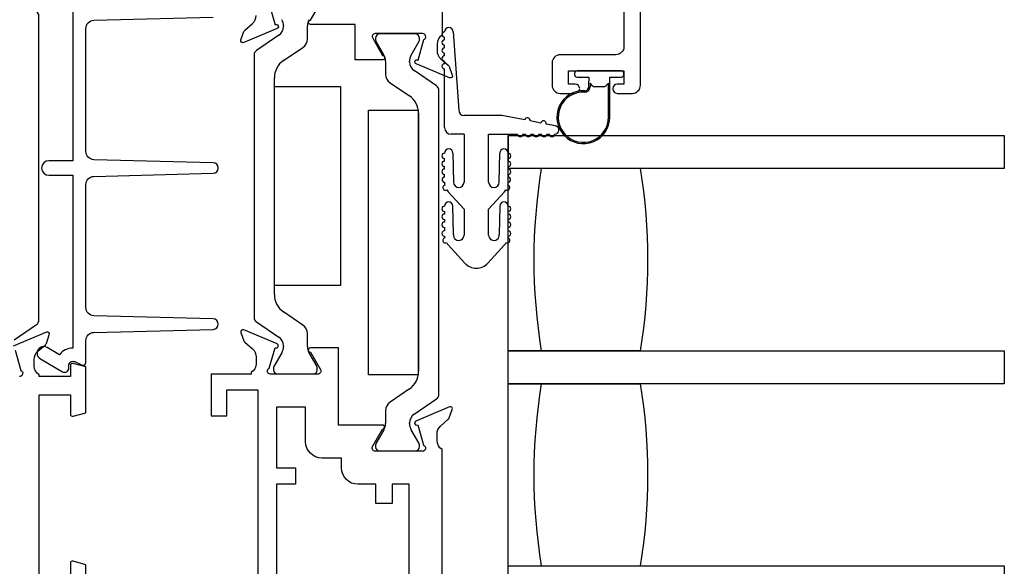
# Model space of a CAD drawing. Units: inches. Extents: x 972.7 to 1056, y 41.1 to 94.9.
# Drawn here: x 1037.4 to 1041.1, y 53.5 to 55.5 of the extents above; entities that cross this region are included whole.
import ezdxf

# ---------------------------------------------------------------- set-up
doc = ezdxf.new("R2010")
doc.units = ezdxf.units.IN
doc.header["$MEASUREMENT"] = 0
doc.layers.get('0').update_dxf_attribs({"color": 4})

msp = doc.modelspace()

# ---------------------------------------------------------------- linework, layer by layer
for p, q in [((1038.396373, 55.510824), (1038.396373, 55.508407)), ((1038.486776, 55.462119), (1038.486776, 55.510824)), ((1039.037378, 55.488414), (1039.058878, 55.193057)), ((1038.379191, 55.475946), (1038.29386, 55.417918)), ((1038.74477, 55.465109), (1038.74477, 55.456982)), ((1038.745825, 55.453045), (1038.775915, 55.400926)), ((1038.894376, 55.480857), (1038.760518, 55.480857)), ((1038.878978, 55.400926), (1038.909069, 55.453045)), ((1038.910124, 55.456982), (1038.910124, 55.465109)), ((1039.005378, 55.458414), (1039.005378, 55.468414)), ((1038.396507, 55.380092), (1038.469707, 55.429869)), ((1039.005378, 55.428414), (1039.005378, 55.438414)), ((1038.285247, 55.401646), (1038.285247, 54.409787)), ((1038.782245, 55.377304), (1038.782245, 55.328599)), ((1038.872648, 55.374887), (1038.872648, 55.377304)), ((1039.005378, 55.398414), (1039.005378, 55.408414)), ((1039.005378, 55.368414), (1039.005378, 55.378414)), ((1038.975162, 55.284398), (1038.88983, 55.342426)), ((1039.005378, 55.127057), (1039.005378, 55.348414)), ((1039.673466, 55.3414), (1039.506466, 55.3414)), ((1038.361931, 54.496667), (1038.361931, 55.314766)), ((1039.496466, 55.3314), (1039.496466, 55.3274)), ((1039.506466, 55.3174), (1039.549966, 55.3174)), ((1039.549966, 55.3174), (1039.549966, 55.303542)), ((1039.549999, 55.28129), (1039.549999, 55.30273)), ((1039.629966, 55.3174), (1039.673466, 55.3174)), ((1039.629966, 55.1664), (1039.629966, 55.3174)), ((1039.683466, 55.3274), (1039.683466, 55.3314)), ((1038.799314, 55.296349), (1038.872514, 55.246572)), ((1038.983774, 54.118787), (1038.983774, 55.268126)), ((1039.554999, 55.294367), (1039.554999, 55.28129)), ((1039.565037, 55.284329), (1039.554999, 55.294367)), ((1039.607824, 55.2814), (1039.572108, 55.2814)), ((1039.624966, 55.2944), (1039.614895, 55.284329)), ((1039.624966, 55.1664), (1039.624966, 55.2944)), ((1038.90709, 55.181246), (1038.90709, 54.205667)), ((1039.221878, 55.173057), (1039.078878, 55.173057)), ((1039.308623, 55.156232), (1039.221878, 55.173057)), ((1039.369489, 55.144427), (1039.328257, 55.152424)), ((1039.424464, 55.133764), (1039.389123, 55.140619)), ((1039.078878, 55.102057), (1039.030378, 55.102057)), ((1039.078878, 55.102057), (1039.078878, 54.921057)), ((1039.171878, 54.921057), (1039.171878, 55.102057)), ((1039.171878, 55.102057), (1039.281418, 55.102057)), ((1039.245878, 55.097057), (1039.245878, 54.996435)), ((1039.245878, 54.972057), (1039.245878, 55.097057)), ((1039.245878, 55.097057), (1041.120878, 55.097057)), ((1039.301418, 55.102057), (1039.311418, 55.102057)), ((1039.331418, 55.102057), (1039.341418, 55.102057)), ((1039.361418, 55.102057), (1039.371418, 55.102057)), ((1039.391418, 55.102057), (1039.401418, 55.102057)), ((1041.120878, 55.097057), (1041.120878, 54.972057)), ((1039.004878, 55.000453), (1039.004878, 55.010453)), ((1039.036878, 55.030453), (1039.038878, 54.921057)), ((1039.211878, 54.921057), (1039.213878, 55.030453)), ((1039.245878, 55.010453), (1039.245878, 55.000453)), ((1039.004878, 54.970453), (1039.004878, 54.980453)), ((1039.245878, 54.980453), (1039.245878, 54.970453)), ((1041.120878, 54.972057), (1039.245878, 54.972057)), ((1039.245878, 54.284557), (1039.245878, 54.972057)), ((1039.004878, 54.940419), (1039.004878, 54.950453)), ((1039.245878, 54.950453), (1039.245878, 54.940419)), ((1039.078878, 54.81851), (1039.018848, 54.884814)), ((1039.231909, 54.884814), (1039.171878, 54.81851)), ((1039.039076, 54.723864), (1039.036875, 54.830782)), ((1039.078878, 54.81851), (1039.078878, 54.721057)), ((1039.171878, 54.721057), (1039.171878, 54.81851)), ((1039.213882, 54.830782), (1039.21168, 54.723864)), ((1039.004878, 54.810453), (1039.004878, 54.800453)), ((1039.004878, 54.780453), (1039.004878, 54.770453)), ((1039.245878, 54.800453), (1039.245878, 54.810453)), ((1039.245878, 54.770453), (1039.245878, 54.780453)), ((1039.004878, 54.750453), (1039.004878, 54.737627)), ((1039.245878, 54.737627), (1039.245878, 54.750453)), ((1039.018848, 54.684814), (1039.081641, 54.615458)), ((1039.169116, 54.615458), (1039.231909, 54.684814)), ((1038.469707, 54.381564), (1038.396507, 54.431341)), ((1038.29386, 54.393515), (1038.379191, 54.335488)), ((1038.486776, 54.300609), (1038.486776, 54.349314)), ((1038.396373, 54.303026), (1038.396373, 54.300609)), ((1038.390043, 54.276987), (1038.359952, 54.224868)), ((1038.523197, 54.224868), (1038.493106, 54.276987)), ((1039.245878, 54.159557), (1039.245878, 54.284557)), ((1039.245878, 54.284557), (1041.120878, 54.284557)), ((1039.370878, 54.284557), (1039.245878, 54.284557)), ((1039.745878, 54.284557), (1039.370878, 54.284557)), ((1041.120878, 54.284557), (1041.120878, 54.159557)), ((1038.358897, 54.220931), (1038.358897, 54.212805)), ((1038.374645, 54.197057), (1038.508503, 54.197057)), ((1038.524251, 54.212805), (1038.524251, 54.220931)), ((1041.120878, 54.159557), (1039.245878, 54.159557)), ((1039.245878, 53.472057), (1039.245878, 54.159557)), ((1039.245878, 54.159557), (1039.370878, 54.159557)), ((1039.370878, 54.159557), (1039.745878, 54.159557)), ((1038.872514, 54.140341), (1038.799314, 54.090564)), ((1038.88983, 54.044488), (1038.975162, 54.102515)), ((1038.782245, 54.058314), (1038.782245, 54.009609)), ((1038.872648, 54.009609), (1038.872648, 54.012026)), ((1038.775915, 53.985987), (1038.745825, 53.933868)), ((1038.909069, 53.933868), (1038.878978, 53.985987)), ((1038.74477, 53.929931), (1038.74477, 53.921805)), ((1038.910124, 53.921805), (1038.910124, 53.929931)), ((1038.760518, 53.906057), (1038.894376, 53.906057)), ((1039.245878, 53.347057), (1039.245878, 53.472057)), ((1039.245878, 53.472057), (1041.120878, 53.472057)), ((1041.120878, 53.472057), (1041.120878, 53.347057))]:
    msp.add_line(p, q)
for points in [[(1039.515966, 55.2744, 0.41421356), (1039.498966, 55.2914), (1039.473466, 55.2914), (1039.473466, 55.3414), (1039.683466, 55.3414), (1039.683466, 55.2914), (1039.657966, 55.2914, 0.41421356), (1039.640966, 55.2744), (1039.640966, 55.2734, 0.41421356), (1039.657966, 55.2564), (1039.714466, 55.2564, 0.41421356), (1039.745466, 55.2874), (1039.745466, 56.332377)], [(1037.599878, 55.654256), (1037.599878, 55.001957), (1037.509667, 55.001957, 1), (1037.509667, 54.946957), (1037.599878, 54.946957), (1037.599878, 54.294658, 0.22366784), (1037.549519, 54.269631), (1037.502667, 54.296681, 1), (1037.477667, 54.25338), (1037.561273, 54.20511, 0.57735027), (1037.585273, 54.218967), (1037.585273, 54.228672, -0.54490173), (1037.607868, 54.24325), (1037.635756, 54.230632, 0.54490173), (1037.649878, 54.239743), (1037.649878, 54.322659, -0.40678975), (1037.680091, 54.353649), (1038.130387, 54.365095, 0.97483398), (1038.13039, 54.405082), (1037.680086, 54.416593, -0.4067475), (1037.649878, 54.447583), (1037.649878, 54.912027, -0.40678975), (1037.680091, 54.943017), (1038.130387, 54.954463, 0.97483398), (1038.13039, 54.99445), (1037.680086, 55.005961, -0.4067475), (1037.649878, 55.036951), (1037.649878, 55.501331, -0.4067475), (1037.680086, 55.53232), (1038.13039, 55.543832, 0.97483398)], [(1037.37794, 54.325488), (1037.463272, 54.383515, 0.24832512), (1037.471885, 54.399787), (1037.471885, 55.549126, 0.24832512), (1037.463272, 55.565398), (1037.37794, 55.623426, -0.24832512)], [(1038.995963, 55.628377), (1038.995963, 55.476421, 0.26016254), (1038.976963, 55.442377), (1038.976963, 55.417377, 0.21712128), (1038.990721, 55.387188), (1039.019341, 55.362309, -0.12721607), (1039.022745, 55.357357), (1039.034481, 55.325113, -0.65431935), (1039.023864, 55.315001), (1038.897846, 55.367949, -0.97059154), (1038.903598, 55.382871), (1038.905095, 55.382242), (1038.927197, 55.459578, 0.79643153), (1038.921963, 55.482377), (1038.742706, 55.482377, 0.54272019), (1038.733577, 55.464443), (1038.771116, 55.399423, -1.03588439), (1038.77168, 55.383443), (1038.666963, 55.383443), (1038.666963, 55.516377), (1038.498788, 55.516377, -1), (1038.498788, 55.532377), (1038.536316, 55.597377, 0.57735027)], [(1039.683466, 55.6324), (1039.683466, 55.4332, -0.41421356), (1039.652466, 55.4022), (1039.442466, 55.4022, 0.41421356), (1039.411466, 55.3712), (1039.411466, 55.2874, 0.41421356), (1039.442466, 55.2564), (1039.498966, 55.2564, 0.41421356), (1039.515966, 55.2734)], [(1038.342729, 55.592578), (1038.364828, 55.515256), (1038.366086, 55.515785, -1), (1038.372284, 55.501034), (1038.246062, 55.448001, -0.65431935), (1038.235446, 55.458113), (1038.247181, 55.490357, -0.12721607), (1038.250585, 55.495309), (1038.279206, 55.520188, 0.21712128), (1038.292963, 55.550377)], [(1037.472878, 53.409057), (1037.472878, 54.118057), (1037.590878, 54.118057), (1037.590878, 54.045057, 0.49314543), (1037.600949, 54.037329), (1037.649878, 54.05044), (1037.649878, 54.223673), (1037.600949, 54.236784, 0.49314543), (1037.590878, 54.229057), (1037.590878, 54.187057), (1037.472878, 54.187057), (1037.472878, 54.193013, -0.26016254), (1037.453878, 54.227057), (1037.453878, 54.252057, -0.22001006), (1037.467971, 54.282533), (1037.496651, 54.306914, 0.13378741), (1037.500214, 54.31212), (1037.511436, 54.344432, 0.649042), (1037.50078, 54.354432), (1037.374663, 54.301443, 1.06897395)], [(1038.995878, 53.222057), (1038.995878, 53.911013, -0.26016254), (1038.976878, 53.945057), (1038.976878, 53.970057, -0.21546749), (1038.990446, 54.000079), (1039.019485, 54.025646, 0.12561094), (1039.022832, 54.030549), (1039.034396, 54.062321, 0.65431935), (1039.02378, 54.072432), (1038.896951, 54.019144, 1.06897395), (1038.904101, 54.004871), (1038.926038, 53.928115, -0.81812611), (1038.921378, 53.905057), (1038.741063, 53.905057), (1038.741063, 53.905244, -0.51987818), (1038.73278, 53.923057), (1038.770315, 53.988069, 1.02840756), (1038.770763, 54.004057), (1038.604878, 54.004057), (1038.604878, 54.295057), (1038.498258, 54.295057, 1.03207113), (1038.498763, 54.279073), (1038.536299, 54.214057, -0.57735027), (1038.525907, 54.196057), (1038.347663, 54.196057, -0.79643153), (1038.342429, 54.218855), (1038.364466, 54.29596), (1038.366781, 54.295299, 0.94164188), (1038.372084, 54.310364), (1038.246068, 54.36343, 0.65460772), (1038.235446, 54.353321), (1038.247043, 54.321458, 0.12721607), (1038.250446, 54.316506), (1038.279506, 54.291245, -0.21712128), (1038.293263, 54.261057), (1038.293263, 54.236057, -0.2625097), (1038.273963, 54.201829), (1038.273963, 54.196057), (1038.122878, 54.196057), (1038.122878, 54.039057), (1038.181878, 54.039057), (1038.181878, 54.137057), (1038.299878, 54.137057), (1038.299878, 53.350057)], [(1037.381813, 54.28717), (1037.403878, 54.209965, -0.80528352), (1037.398878, 54.187057)], [(1037.649878, 53.347057), (1037.649878, 53.476673), (1037.600949, 53.489784, 0.49314543), (1037.590878, 53.482057), (1037.590878, 53.409057)]]:
    msp.add_lwpolyline(points, format="xyb")
for points in [[(1038.361931, 55.281677), (1038.611931, 55.281677), (1038.611931, 54.530717), (1038.361931, 54.530717)], [(1038.71729, 55.193457), (1038.90609, 55.193457), (1038.90609, 54.193457), (1038.71729, 54.193457)]]:
    msp.add_lwpolyline(points, close=True)
msp.add_lwpolyline([(1038.806878, 53.708057), (1038.744878, 53.708057), (1038.744878, 53.780057), (1038.678063, 53.780057, -0.41421356), (1038.616063, 53.842057), (1038.616063, 53.879057), (1038.541878, 53.879057, -0.41421356), (1038.479878, 53.941057), (1038.479878, 54.071057), (1038.369878, 54.071057), (1038.369878, 53.842057), (1038.441878, 53.842057), (1038.441878, 53.780057), (1038.369878, 53.780057), (1038.369878, 53.200057), (1038.744878, 53.200057), (1038.744878, 53.272057), (1038.806878, 53.272057), (1038.806878, 53.200057), (1038.870878, 53.200057), (1038.870878, 53.780057), (1038.806878, 53.780057)], format="xyb", close=True)
for centre, radius, start, end in [((1038.349129, 55.510824), 0.047244, 0, 30), ((1038.53402, 55.510824), 0.047244, 150, 180), ((1038.357117, 55.508407), 0.039256, 304.216443, 0), ((1039.005378, 55.478414), 0.01, 90, 270), ((1039.021378, 55.488414), 0.016, 0, 180), ((1038.447776, 55.462119), 0.039, 304.216443, 360), ((1038.760518, 55.465109), 0.015748, 90, 180), ((1038.752644, 55.456982), 0.007874, 180, 210), ((1038.894376, 55.465109), 0.015748, 360, 90), ((1038.90225, 55.456982), 0.007874, 330, 360), ((1039.005378, 55.448414), 0.01, 90, 270), ((1038.304925, 55.401646), 0.019678, 124.216443, 180), ((1039.005378, 55.418414), 0.01, 90, 270), ((1038.440931, 55.314766), 0.079, 124.216443, 180), ((1038.735001, 55.377304), 0.047244, 0, 30), ((1038.919892, 55.377304), 0.047244, 150, 180), ((1039.005378, 55.388414), 0.01, 90, 270), ((1038.911904, 55.374887), 0.039256, 180, 235.783557), ((1039.005378, 55.358414), 0.01, 90, 270), ((1039.506466, 55.3314), 0.01, 90, 180), ((1039.673466, 55.3314), 0.01, 0, 90), ((1038.821245, 55.328599), 0.039, 180, 235.783557), ((1039.506466, 55.3274), 0.01, 180, 270), ((1039.559966, 55.303542), 0.01, 180, 184.655871), ((1039.673466, 55.3274), 0.01, 270, 0), ((1038.964096, 55.268126), 0.019678, 360, 55.783557), ((1039.529966, 55.1664), 0.1, 87.491638, 360), ((1039.534999, 55.28129), 0.02, 267.491638, 0), ((1039.534999, 55.28129), 0.015, 267.491638, 0), ((1039.572108, 55.2914), 0.01, 225, 270), ((1039.607824, 55.2914), 0.01, 270, 315), ((1038.82809, 55.181246), 0.079, 0, 55.783557), ((1039.529966, 55.1664), 0.095, 87.491638, 360), ((1039.078878, 55.193057), 0.02, 180, 270), ((1039.31844, 55.154328), 0.01, 349.023431, 169.023431), ((1039.379306, 55.142523), 0.01, 349.023431, 169.023431), ((1039.030378, 55.127057), 0.025, 180, 270), ((1039.421418, 55.118057), 0.016, 270, 79.023431), ((1039.291418, 55.102057), 0.01, 180, 0), ((1039.321418, 55.102057), 0.01, 180, 0), ((1039.351418, 55.102057), 0.01, 180, 0), ((1039.381418, 55.102057), 0.01, 180, 0), ((1039.411418, 55.102057), 0.01, 180, 0), ((1039.020878, 55.030453), 0.016, 0, 180), ((1039.229878, 55.030453), 0.016, 0, 180), ((1039.004878, 55.020453), 0.01, 90, 270), ((1039.245878, 55.020453), 0.01, 270, 90), ((1039.004878, 54.990453), 0.01, 90, 270), ((1039.004878, 54.960453), 0.01, 90, 270), ((1039.245878, 54.990453), 0.01, 270, 90), ((1039.245878, 54.960453), 0.01, 270, 90), ((1041.447385, 54.628307), 2.104767, 170.600362, 189.399638), ((1041.447385, 54.628307), 2.104767, 170.600362, 189.399638), ((1037.669372, 54.628307), 2.104767, 350.600362, 9.399638), ((1039.005702, 54.930453), 0.01, 94.724987, 265.292326), ((1039.245055, 54.930453), 0.01, 274.707674, 85.275013), ((1039.008964, 54.900453), 0.01, 107.117318, 297.742868), ((1039.058878, 54.921057), 0.054, 180.605101, 191.804543), ((1039.058878, 54.921057), 0.054, 213.055643, 222.1571), ((1039.058878, 54.921057), 0.02, 180, 0), ((1039.191878, 54.921057), 0.02, 180, 0), ((1039.191878, 54.921057), 0.054, 317.8429, 326.944357), ((1039.241793, 54.900453), 0.01, 242.257132, 72.882682), ((1039.191878, 54.921057), 0.054, 348.195457, 359.394899), ((1039.004878, 54.820453), 0.01, 90, 270), ((1039.020878, 54.830453), 0.016, 1.179514, 180), ((1039.229878, 54.830453), 0.016, 0, 178.820486), ((1039.245878, 54.820453), 0.01, 270, 90), ((1039.004878, 54.790453), 0.01, 90, 270), ((1039.245878, 54.790453), 0.01, 270, 90), ((1039.004878, 54.760453), 0.01, 90, 270), ((1039.245878, 54.760453), 0.01, 270, 90), ((1039.004878, 54.727627), 0.01, 90, 270.624344), ((1039.008492, 54.701636), 0.01, 105.765775, 296.391325), ((1039.058878, 54.721057), 0.054, 183.640493, 190.453001), ((1039.058878, 54.721057), 0.02, 171.931467, 0), ((1039.191878, 54.721057), 0.02, 180, 8.068533), ((1039.242265, 54.701636), 0.01, 243.608675, 74.234225), ((1039.191878, 54.721057), 0.054, 349.546999, 356.359507), ((1039.245878, 54.727627), 0.01, 269.375656, 90), ((1039.058878, 54.721057), 0.054, 211.704099, 222.1571), ((1039.191878, 54.721057), 0.054, 317.8429, 328.295901), ((1039.125378, 54.655057), 0.059, 222.1571, 317.8429), ((1038.440931, 54.496667), 0.079, 180, 235.783557), ((1038.304925, 54.409787), 0.019678, 180, 235.783557), ((1038.447776, 54.349314), 0.039, 0, 55.783557), ((1038.357117, 54.303026), 0.039256, 360, 55.783557), ((1038.349129, 54.300609), 0.047244, 330, 360), ((1038.53402, 54.300609), 0.047244, 180, 210), ((1038.366771, 54.220931), 0.007874, 150, 180), ((1038.516377, 54.220931), 0.007874, 0, 30), ((1038.374645, 54.212805), 0.015748, 180, 270), ((1038.508503, 54.212805), 0.015748, 270, 360), ((1038.82809, 54.205667), 0.079, 304.216443, 0), ((1041.447385, 53.815807), 2.104767, 170.600362, 189.399638), ((1041.447385, 53.815807), 2.104767, 170.600362, 189.399638), ((1037.669372, 53.815807), 2.104767, 350.600362, 9.399638), ((1038.964096, 54.118787), 0.019678, 304.216443, 360), ((1038.821245, 54.058314), 0.039, 124.216443, 180), ((1038.911904, 54.012026), 0.039256, 124.216443, 180), ((1038.735001, 54.009609), 0.047244, 330, 360), ((1038.919892, 54.009609), 0.047244, 180, 210), ((1038.752644, 53.929931), 0.007874, 150, 180), ((1038.90225, 53.929931), 0.007874, 0, 30), ((1038.760518, 53.921805), 0.015748, 180, 270), ((1038.894376, 53.921805), 0.015748, 270, 0)]:
    msp.add_arc(centre, radius, start, end)

doc.saveas('drawing.dxf')
